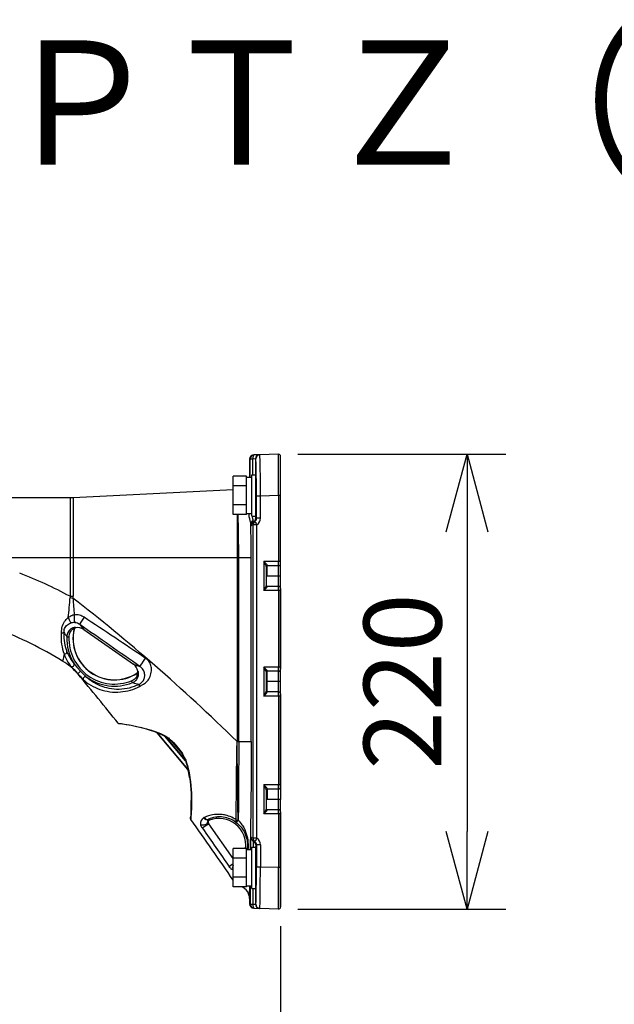
# Model space of a CAD drawing. Units: millimetres. Extents: x 1118 to 1254, y 378 to 497.
# Drawn here: x 1200 to 1219, y 465 to 497 of the extents above; entities that cross this region are included whole.
import ezdxf

# ---------------------------------------------------------------- set-up
doc = ezdxf.new("R2010")
doc.units = ezdxf.units.MM
for name, color, linetype in [('GAIKEI', 7, 'Continuous'), ('MOJI1', 2, 'Continuous'), ('SUNPO', 3, 'Continuous')]:
    doc.layers.add(name, color=color, linetype=linetype)
doc.styles.get("Standard").update_dxf_attribs({"font": 'monotxt.shx', "bigfont": 'bigfont.shx'})
doc.dimstyles.get("Standard").update_dxf_attribs({"dimscale": 0, "dimtxt": 2.5, "dimasz": 2.5, "dimexe": 1.25, "dimexo": 0.625, "dimtad": 1, "dimdec": 8, "dimtxsty": 'Standard', "dimblk": 'OPEN30', "dimcen": 2.5, "dimadec": 8, "dimazin": 2, "dimtfac": 1, "dimtdec": 8, "dimtmove": 0, "dimatfit": 3, "dimldrblk": 'OPEN30', "dimfxl": 1, "dimfrac": 2, "dimarcsym": 0})

# ---------------------------------------------------------------- blocks, each defined once
blk = doc.blocks.new('_Open30')
at = {"color": 0, "linetype": 'ByBlock', "lineweight": -2}
for p, q in [((-1, 0.268), (0, 0)), ((0, 0), (-1, -0.268)), ((0, 0), (-1, 0))]:
    blk.add_line(p, q, dxfattribs=at)
blk = doc.blocks.new('*D4')
at = {"layer": 'Defpoints', "color": 0}
for p in [(1208.128, 482.682), (1208.128, 468.033), (1214.197, 468.033)]:
    blk.add_point(p, dxfattribs=at)
at = {"layer": 'SUNPO', "color": 0, "lineweight": -2}
for p, q in [((1208.753, 482.682), (1215.447, 482.682)), ((1214.197, 480.182), (1214.197, 470.533)), ((1208.753, 468.033), (1215.447, 468.033))]:
    blk.add_line(p, q, dxfattribs=at)
at = {"layer": 'SUNPO', "color": 0, "lineweight": -2, "xscale": 2.5, "yscale": 2.5, "zscale": 2.5}
for p, rotation in [((1214.197, 482.682), 90), ((1214.197, 468.033), 270)]:
    blk.add_blockref('_Open30', p, dxfattribs=dict(at, rotation=rotation))
at = {"layer": 'SUNPO', "color": 0, "insert": (1212.447, 475.357), "char_height": 2.5, "attachment_point": 5, "rotation": 90}
blk.add_mtext('220', dxfattribs=at)
blk = doc.blocks.new('*D5')
at = {"layer": 'Defpoints', "color": 0}
for p in [(1208.197, 468.1), (1186.645, 465.061), (1208.197, 450.349)]:
    blk.add_point(p, dxfattribs=at)
at = {"layer": 'SUNPO', "color": 0, "lineweight": -2}
for p, q in [((1208.197, 467.475), (1208.197, 449.099)), ((1186.645, 464.436), (1186.645, 449.099)), ((1189.145, 450.349), (1205.697, 450.349))]:
    blk.add_line(p, q, dxfattribs=at)
at = {"layer": 'SUNPO', "color": 0, "lineweight": -2, "xscale": 2.5, "yscale": 2.5, "zscale": 2.5, "rotation": 180}
blk.add_blockref('_Open30', (1186.645, 450.349), dxfattribs=at)
at = {"layer": 'SUNPO', "color": 0, "lineweight": -2, "xscale": 2.5, "yscale": 2.5, "zscale": 2.5}
blk.add_blockref('_Open30', (1208.197, 450.349), dxfattribs=at)
at = {"layer": 'SUNPO', "color": 0, "insert": (1197.421, 452.099), "char_height": 2.5, "attachment_point": 5}
blk.add_mtext('324', dxfattribs=at)

msp = doc.modelspace()

# ---------------------------------------------------------------- linework, layer by layer
at = {"layer": 'GAIKEI', "color": 7}
for p, q in [((1208.18651813, 482.65041605), (1208.18651813, 479.11902183)), ((1208.19651085, 471.16121629), (1208.19651085, 468.09963958))]:
    msp.add_line(p, q, dxfattribs=at)
at = {"layer": 'GAIKEI', "color": 1, "ltscale": 0.3}
for p, q in [((1201.41923524, 481.28554879), (1201.41923524, 478.10327859)), ((1201.5190204, 481.28804084), (1201.5190204, 478.10327859)), ((1206.79442894, 480.73685846), (1206.79442894, 473.42910567)), ((1206.80108396, 480.73685846), (1206.80108396, 473.42910567)), ((1208.18651813, 479.22071782), (1207.66132584, 479.22071782)), ((1208.19651085, 478.75446567), (1207.76356242, 478.75446567)), ((1208.18651813, 478.28821351), (1207.66132584, 478.28821351)), ((1208.18651813, 478.38990524), (1208.18651813, 475.72204185)), ((1208.18651813, 475.82373783), (1207.66132584, 475.82373783)), ((1208.19651085, 475.35748568), (1207.73025869, 475.35748568)), ((1208.18651813, 474.99292525), (1208.18651813, 471.92541716)), ((1208.18651813, 474.89123353), (1207.66132584, 474.89123353)), ((1208.18651813, 472.02711315), (1207.66132584, 472.02711315)), ((1208.19651085, 471.56086099), (1207.76356242, 471.56086099)), ((1208.18651813, 471.19630056), (1208.18651813, 468.06455118)), ((1208.18651813, 471.09460884), (1207.66132584, 471.09460884))]:
    msp.add_line(p, q, dxfattribs=at)
at = {"layer": 'GAIKEI', "color": 7}
for points in [[(1207.32596486, 482.65390439, 0.4040262106), (1207.19739909, 482.52077066)], [(1208.18651973, 482.65041929, 0.2689393281), (1208.12757883, 482.68189852)], [(1201.41923514, 481.28554877, 0.0124902692), (1201.51902183, 481.28804187)], [(1201.18004943, 476.01931564, 0.042120068), (1199.09135728, 477.05203156)], [(1201.67561278, 475.59574565, 0.0821118584), (1201.18004966, 476.01931456)], [(1202.96872094, 474.01258597, 0.0072709691), (1201.6756358, 475.59577003)], [(1202.96874926, 474.01260732, 0.2066179385), (1202.99200756, 474.00012169)], [(1205.2964781, 470.94023859, 0.1822027578), (1205.30257655, 470.91755212)], [(1206.67296648, 468.95748259, 0.0063224696), (1205.30260531, 470.91757017)], [(1207.19739752, 468.37416931, 0.3110516816), (1206.94030339, 468.74750417)], [(1207.19739909, 468.19419658, 0.4040262106), (1207.32596486, 468.06106284)], [(1208.12757883, 468.03307271, 0.4244747153), (1208.19651085, 468.09963956)]]:
    msp.add_lwpolyline(points, format="xyb", dxfattribs=at)
at = {"layer": 'GAIKEI', "color": 1, "ltscale": 0.3}
for points in [[(1207.3473058, 482.65465269, 0.4040341133), (1207.21878604, 482.52151585)], [(1206.84812636, 479.35393303, 0.0072084001), (1206.82818109, 480.7368632)], [(1207.09927914, 480.76632414, 0.0047392938), (1207.13260134, 480.76600868)], [(1207.09927963, 480.77394667, 0.0239042875), (1207.26579849, 480.76601289)], [(1207.13260203, 480.76600915, 0.0094769721), (1207.19915827, 480.76727066)], [(1207.24747044, 479.3539299, 0.0039955773), (1207.23886497, 480.43066289)], [(1207.25083788, 480.38068906, 0.0203842409), (1207.2757933, 480.38877491)], [(1207.32486079, 480.50008353, 0.2852293206), (1207.25084052, 480.38068931)], [(1207.36387352, 480.50937701, 0.2419739255), (1207.30844548, 480.40108379)], [(1207.3248625, 480.50008315, 0.0183347744), (1207.34222157, 480.50412485)], [(1207.36387215, 480.50937735, 0.0158234064), (1207.34222157, 480.50411861)], [(1207.36387394, 480.50937795, 0.2422302471), (1207.41959046, 480.61763624)], [(1207.41959106, 480.61764319, 0.0938323992), (1207.40878694, 480.61946223)], [(1207.43678113, 480.40108854, 0.2420133058), (1207.54813432, 480.61763595)], [(1207.76359601, 479.08749903, 0.0253084432), (1207.76396251, 479.09744296)], [(1208.12990339, 479.08750292, 0.4142134877), (1208.19651085, 479.15411035)], [(1201.41923394, 478.10327853, 0.0282743774), (1199.79884225, 478.84942012)], [(1207.76356242, 479.08750292, 0.4142135726), (1207.73025869, 479.05419919)], [(1207.73025869, 478.45473213, 0.4142135215), (1207.76356242, 478.42142841)], [(1207.76396157, 478.41148833, 0.0253086833), (1207.76359507, 478.42143226)], [(1208.19651085, 478.35482096, 0.4142134667), (1208.12990342, 478.42142841)], [(1201.36327779, 477.41641504, 0.0052112163), (1201.42466327, 478.0693332)], [(1201.5110655, 478.04430132, 0.0004894122), (1201.55192114, 477.49852344)], [(1201.51112045, 478.04428433, 0.0704731525), (1201.51899203, 478.10327901)], [(1201.57970126, 477.25243924, 0.0856987181), (1201.4607497, 477.24628507)], [(1201.73086998, 477.19452845, 0.122342706), (1201.57969685, 477.25242514)], [(1203.66683368, 475.84367372, 0.0001027475), (1201.73062251, 477.19458576)], [(1201.73086389, 477.19451363, 0.0069534733), (1201.86079793, 477.03463738)], [(1203.83914078, 476.11392346, 0.0017870402), (1201.87209248, 477.42660354)], [(1201.14155715, 476.98592164, 0.0220437007), (1201.1335236, 476.92573618)], [(1201.2190522, 476.95273865, 0.003685611), (1201.31466762, 476.80213314)], [(1201.22501488, 477.00234541, 0.034688128), (1201.219057, 476.95273332)], [(1201.54591023, 477.04722589, 0.6734846268), (1203.57869196, 475.62385585)], [(1201.5509569, 477.03852859, 0.6694829011), (1203.56879377, 475.62562395)], [(1201.59797325, 477.09733206, 0.2928256815), (1201.54590121, 477.04722919)], [(1201.60259158, 477.08913013, 0.2969132331), (1201.55096638, 477.03852695)], [(1201.86078435, 477.03461793, 0.2048896319), (1201.60258622, 477.08915712)], [(1201.31467466, 476.80213327, 0.1495529629), (1201.54730271, 475.93322753)], [(1201.38073296, 476.79979946, 0.543219482), (1203.40267918, 475.38401455)], [(1201.32015054, 476.3162348, 0.076855825), (1201.54733471, 475.93325239)], [(1203.90505826, 476.06242555, 0.0363694773), (1203.83915553, 476.11397414)], [(1203.59870969, 475.69145737, 0.2048890136), (1203.45915119, 475.91543094)], [(1203.45916626, 475.91544654, 0.0073560322), (1203.66692403, 475.84370623)], [(1203.56878799, 475.62563192, 0.296910446), (1203.59868224, 475.69145109)], [(1203.57869545, 475.62385157, 0.2928257146), (1203.6079671, 475.68991947)], [(1203.70040393, 475.81745436, 0.0303822916), (1203.66692043, 475.84369724)], [(1207.76356242, 475.69052293, 0.4142135215), (1207.73025869, 475.65721921)], [(1207.76359601, 475.69051905, 0.0253084432), (1207.76396251, 475.70046297)], [(1208.12990339, 475.69052293, 0.4142134877), (1208.19651085, 475.75713036)], [(1201.93924227, 475.51013629, 0.2604826979), (1203.4274654, 475.32273822)], [(1203.4274653, 475.32272844, 0.0044012077), (1203.64746294, 475.27472901)], [(1207.73025869, 475.05775215, 0.4142135215), (1207.76356242, 475.02444843)], [(1207.76396157, 475.01450835, 0.0253086833), (1207.76359507, 475.02445227)], [(1208.19651085, 474.95784098, 0.4142134667), (1208.12990342, 475.02444843)], [(1205.26298623, 472.26681955, 0.018332784), (1205.21392031, 472.52482144)], [(1207.76356242, 471.89389824, 0.4142135726), (1207.73025869, 471.86059452)], [(1207.76359601, 471.89389436, 0.0253084432), (1207.76396251, 471.90383828)], [(1208.12990339, 471.89389824, 0.4142134877), (1208.19651085, 471.96050567)], [(1205.31475425, 471.19222718, 0.0143728902), (1205.32041616, 471.52827621)], [(1207.73025869, 471.26112746, 0.4142135215), (1207.76356242, 471.22782374)], [(1207.76396157, 471.21788366, 0.0253086833), (1207.76359507, 471.22782758)], [(1208.19651085, 471.16121629, 0.4142134667), (1208.12990342, 471.22782374)], [(1205.29647369, 470.94024079, 0.0052627486), (1205.3042404, 471.02557753)], [(1205.71677259, 470.96826983, 0.2655320269), (1205.61975425, 470.76412982)], [(1205.74391747, 470.98441493, 0.0459600221), (1205.71680386, 470.96822464)], [(1205.90533952, 470.89717657, 0.4903438696), (1205.87416929, 470.79656025)], [(1205.8854981, 470.92437808, 0.0472925134), (1205.87424342, 470.91875864)], [(1207.06803393, 469.978108, 0.564025633), (1205.90534187, 470.89717042)], [(1206.77105546, 470.9009206, 0.0380546982), (1206.82671883, 470.89740776)], [(1205.61987463, 470.76414093, 0.1324649199), (1205.65449221, 470.66594812)], [(1205.6774724, 470.63335391, 0.0002830051), (1206.54221206, 469.39925156)], [(1205.84961164, 470.8467183, 0.1151615314), (1205.86254549, 470.81308788)], [(1207.27579329, 470.32619227, 0.0203842409), (1207.25083787, 470.33427812)], [(1207.25084052, 470.33427792, 0.2852293206), (1207.32486079, 470.2148837)], [(1207.30844546, 470.31388334, 0.2419738008), (1207.36387343, 470.20559012)], [(1207.54813439, 470.09733574, 0.2420129132), (1207.43678122, 470.31388284)], [(1207.34222157, 470.21084637, 0.0183347744), (1207.3248625, 470.21488806)], [(1207.34222299, 470.21085081, 0.0158406066), (1207.36387354, 470.20559185)], [(1207.41959051, 470.09733528, 0.2422299376), (1207.36387397, 470.20559345)], [(1207.40878653, 470.09550719, 0.0938394948), (1207.41959066, 470.09732621)], [(1206.56452534, 469.36720637, 0.131412531), (1206.64410356, 469.30163334)], [(1206.64408217, 469.3015812, 0.0353787811), (1206.67299462, 469.29056501)], [(1207.09927914, 468.77698301, 0.0047392938), (1207.13260134, 468.77666756)], [(1207.09927963, 468.78460554, 0.0239042875), (1207.26579849, 468.77667177)], [(1207.13260203, 468.77666803, 0.0094769721), (1207.19915827, 468.77792954)], [(1207.19740355, 468.37416909, 0.000358639), (1207.2039399, 468.7777559)]]:
    msp.add_lwpolyline(points, format="xyb", dxfattribs=at)
at = {"layer": 'GAIKEI', "color": 7}
for points in [[(1207.32596319, 482.65390415), (1207.34730648, 482.65464816)], [(1207.51472764, 482.66049829), (1207.34730648, 482.65464816)], [(1207.51472764, 482.66049829), (1207.52720841, 482.66092924)], [(1208.127578, 482.68189846), (1207.52720841, 482.66092924)], [(1207.19739909, 482.52077064), (1207.19739909, 481.9516233)], [(1208.19651085, 482.4844829), (1208.18651813, 482.4844829)], [(1208.19651085, 479.15411037), (1208.19651085, 482.4844829)], [(1201.5190204, 481.28804084), (1206.67299556, 481.54573814)], [(1208.19651085, 481.37191401), (1208.18651813, 481.37191401)], [(1192.21072068, 481.28554879), (1201.41923524, 481.28554879)], [(1208.19651085, 478.35488597), (1208.19651085, 479.15378106)], [(1208.19651085, 478.35482096), (1208.19651085, 475.75713038)], [(1208.19651085, 474.95790598), (1208.19651085, 475.75680108)], [(1208.19651085, 474.95784098), (1208.19651085, 471.96050569)], [(1204.53344262, 473.55816573), (1204.47651896, 473.59090436), (1204.39149921, 473.63503419), (1204.30718297, 473.6740904), (1204.22378139, 473.70891464), (1204.11427181, 473.74989794), (1204.00695748, 473.78577098), (1203.87624289, 473.8248232), (1203.7250914, 473.86487132), (1203.55804018, 473.90401306), (1203.38238661, 473.94032105), (1203.22351092, 473.96906749), (1203.10293945, 473.98761793), (1203.01861495, 473.9977733), (1202.99450318, 473.99992792), (1202.992007, 474.00012308)], [(1204.53344262, 473.55816573), (1204.56592508, 473.5366354), (1204.60921752, 473.50291698), (1204.65184323, 473.4653974), (1204.7039493, 473.41486459), (1204.7648449, 473.35059067), (1204.84369733, 473.26081448), (1204.86304053, 473.23780441)], [(1204.86304053, 473.23780441), (1204.93923413, 473.14309687), (1204.99757666, 473.06451273), (1205.03891764, 473.00326345)], [(1205.10489498, 472.88041134), (1205.08832039, 472.91715441), (1205.06330196, 472.96338198), (1205.03891764, 473.00326345)], [(1205.10489498, 472.88041134), (1205.13102336, 472.81137685), (1205.15454165, 472.74204555), (1205.17565727, 472.67272651), (1205.19458978, 472.60362687), (1205.21155469, 472.53490144), (1205.22673493, 472.46666371), (1205.24030527, 472.3989912), (1205.26320158, 472.26556888), (1205.28125593, 472.13497219), (1205.29523283, 472.00741626), (1205.30571738, 471.88309238), (1205.31316116, 471.76237451), (1205.31941787, 471.58923337), (1205.32073496, 471.42736141), (1205.31808838, 471.27929571), (1205.31253918, 471.14872739), (1205.30317244, 471.0125366), (1205.29772888, 470.95266543), (1205.2964768, 470.94024167)], [(1208.19651085, 471.1612813), (1208.19651085, 471.56086099)], [(1207.19739909, 468.37416765), (1207.19739909, 468.19419659)], [(1207.34730648, 468.06031907), (1207.32596319, 468.06106308)], [(1207.34730648, 468.06031907), (1207.51472764, 468.05447307)], [(1207.51472764, 468.05447307), (1207.52720841, 468.05403799)], [(1208.127578, 468.03307276), (1207.52720841, 468.05403799)]]:
    msp.add_lwpolyline(points, dxfattribs=at)
at = {"layer": 'GAIKEI', "color": 1, "ltscale": 0.3}
for points in [[(1207.54813301, 481.33032498), (1207.54495383, 481.8587127), (1207.53926236, 482.32152551), (1207.53524979, 482.51102171), (1207.53305854, 482.58087334), (1207.52966396, 482.64642786), (1207.52801742, 482.65932746), (1207.52765561, 482.66044141), (1207.5274767, 482.66075846), (1207.52729793, 482.66091299), (1207.52720841, 482.66092924)], [(1208.127578, 481.35055846), (1208.12662271, 482.34144594), (1208.12692351, 482.60118409), (1208.12746423, 482.68023168), (1208.12754136, 482.68171143), (1208.127578, 482.68189846)], [(1207.19739909, 482.52077064), (1207.21878314, 482.52151452)], [(1207.21878314, 481.93830101), (1207.21878314, 482.52151452)], [(1207.30247341, 482.52151452), (1207.21878314, 482.52151452)], [(1207.38618392, 482.52736065), (1207.30247341, 482.52151452)], [(1207.30247341, 482.018247), (1207.30247341, 482.52151452)], [(1207.38618392, 482.52736065), (1207.39866056, 482.5277956)], [(1207.38618392, 482.52736065), (1207.38618392, 482.018247)], [(1207.41958929, 481.33032498), (1207.41816642, 481.7646029), (1207.41540594, 482.04915206), (1207.41140563, 482.28051784), (1207.40819395, 482.39671906), (1207.40466522, 482.47767735), (1207.40219755, 482.51072091), (1207.39992903, 482.52564098), (1207.39942082, 482.52703134), (1207.39908338, 482.52756793), (1207.39891274, 482.52771833), (1207.39866056, 482.5277956)], [(1206.67299556, 480.73685846), (1206.67299556, 481.96744577)], [(1207.09928072, 481.96744577), (1206.67299556, 481.96744577)], [(1207.09928072, 480.73685846), (1207.09928072, 481.96744577)], [(1207.19739909, 481.9516233), (1207.19717955, 481.93830501)], [(1207.1979113, 481.93829688), (1207.19739909, 481.9516233)], [(1207.26579934, 480.68609799), (1207.26579934, 482.018247)], [(1207.26579934, 482.018247), (1207.39901424, 482.018247)], [(1207.39901424, 480.68609799), (1207.39901424, 482.018247)], [(1207.09928072, 481.659801), (1206.67299556, 481.659801)], [(1207.09928072, 481.93830101), (1207.26579934, 481.93830101)], [(1207.41958929, 480.61763672), (1207.41958929, 481.33032498)], [(1207.54813301, 481.33032498), (1207.41958929, 481.33032498)], [(1208.127578, 481.35055846), (1207.54813301, 481.33032498)], [(1207.54813301, 480.61763672), (1207.54813301, 481.33032498)], [(1208.127578, 481.35055846), (1208.127578, 479.22071782)], [(1208.18651813, 481.35055846), (1208.127578, 481.35055846)], [(1207.09928072, 481.04450735), (1206.67299556, 481.04450735)], [(1207.09928072, 480.73685846), (1206.67299556, 480.73685846)], [(1207.09928072, 480.76600735), (1207.13260482, 480.76600735)], [(1207.23886622, 480.43066095), (1207.23419091, 480.46529003), (1207.22897914, 480.48988563), (1207.21559584, 480.54331306), (1207.20331423, 480.59326865), (1207.18987404, 480.66051034), (1207.18141809, 480.72488177), (1207.17833244, 480.76660495)], [(1207.26579934, 480.68609799), (1207.39901424, 480.68609799)], [(1207.316808, 480.54500835), (1207.31487278, 480.56117238), (1207.30781532, 480.5977163), (1207.29230578, 480.66886065), (1207.28902496, 480.68609799)], [(1207.39897361, 480.61947428), (1207.39890861, 480.61948241), (1207.39877446, 480.61956367), (1207.39864431, 480.6197182), (1207.39837601, 480.62026705), (1207.39719306, 480.62661713), (1207.39602224, 480.63925643), (1207.39364395, 480.68609799)], [(1207.3084413, 480.40108111), (1207.27579219, 480.38877525)], [(1207.3084413, 470.31388199), (1207.3084413, 480.40108111)], [(1207.43678586, 480.40108111), (1207.3084413, 480.40108111)], [(1207.3248615, 480.50008163), (1207.32433304, 480.50015077), (1207.32391021, 480.50046795), (1207.32327997, 480.50137861), (1207.32203601, 480.50476094), (1207.32022283, 480.51369672), (1207.316808, 480.54500835)], [(1207.40878756, 480.61947428), (1207.39897361, 480.61947428)], [(1207.54813301, 480.61763672), (1207.41958929, 480.61763672)], [(1207.43678586, 470.31388199), (1207.43678586, 480.40108111)], [(1197.13967403, 479.35393272), (1207.24746857, 479.35393272)], [(1206.84812467, 473.42586961), (1206.84812467, 479.35393272)], [(1207.24746857, 473.42586961), (1207.24746857, 479.35393272)], [(1207.66132584, 479.22071782), (1207.66132584, 478.28821351)], [(1207.76400149, 479.09744275), (1207.76213555, 479.10527685), (1207.75909053, 479.11125287), (1207.75036615, 479.12405083), (1207.73289315, 479.14512582), (1207.69272286, 479.18824749), (1207.66132584, 479.22071782)], [(1207.73025869, 479.06662295), (1207.72989688, 479.07132264), (1207.7273642, 479.08218538), (1207.72314422, 479.09430834), (1207.71207832, 479.120026), (1207.69592242, 479.15331348), (1207.66132584, 479.22071782)], [(1208.1299034, 479.08750292), (1208.12984238, 479.08754355), (1208.12979363, 479.08764519), (1208.12957822, 479.08879564), (1208.12897649, 479.09857707), (1208.12775277, 479.17028253), (1208.127578, 479.22071782)], [(1207.73025869, 479.06662295), (1207.73025869, 478.44230412)], [(1207.73025869, 478.89963274), (1207.73134013, 478.88075313), (1207.73411273, 478.86173523), (1207.73807241, 478.84258719), (1207.74427623, 478.81817849), (1207.75884661, 478.76940998), (1207.76356242, 478.75446567)], [(1207.76356242, 478.75446567), (1207.76356242, 479.08750292)], [(1208.1299034, 479.08750292), (1207.76356242, 479.08750292)], [(1208.1299034, 478.42142841), (1208.1299034, 479.08750292)], [(1207.66132584, 478.28821351), (1207.69573125, 478.35523553), (1207.71182628, 478.38836048), (1207.72303445, 478.41433832), (1207.72731531, 478.42659142), (1207.72988875, 478.4375598), (1207.73025869, 478.44230412)], [(1207.66132584, 478.28821351), (1207.71277344, 478.34176284), (1207.73688933, 478.36838304), (1207.75257778, 478.38785639), (1207.75878973, 478.39716199), (1207.76292006, 478.40568308), (1207.76400149, 478.41148445)], [(1208.1299034, 478.42142841), (1207.76356242, 478.42142841)], [(1208.127578, 478.28821351), (1208.12814722, 478.37544463), (1208.1288871, 478.40799635), (1208.1294522, 478.41890785), (1208.12976112, 478.42117637), (1208.12982214, 478.42134702), (1208.1299034, 478.42142841)], [(1208.127578, 478.28821351), (1208.127578, 475.82373783)], [(1201.41923524, 478.10327859), (1201.4237804, 478.08604951), (1201.4246463, 478.0693325)], [(1201.41923524, 478.10327859), (1201.5190204, 478.10327859)], [(1201.4246463, 478.0693325), (1201.51109704, 478.0442897)], [(1201.14151588, 476.98592888), (1201.14974829, 477.03198167), (1201.15932644, 477.08010382), (1201.1710307, 477.1293154), (1201.17821019, 477.15438672), (1201.19475228, 477.2013054), (1201.20483439, 477.22468955), (1201.2162501, 477.24785828), (1201.22903567, 477.27068546), (1201.24321986, 477.29304518), (1201.26805138, 477.32664158), (1201.29612696, 477.35839641), (1201.32721905, 477.38789898), (1201.36331576, 477.41641363)], [(1201.22502324, 477.00234495), (1201.23314175, 477.03517297), (1201.24540299, 477.06861497), (1201.26213624, 477.10171128), (1201.28367469, 477.13380355), (1201.30909556, 477.16293618), (1201.33750857, 477.18822703), (1201.3674706, 477.20892809), (1201.39857907, 477.22540505), (1201.43011837, 477.23780455), (1201.46075113, 477.24627689)], [(1201.55191356, 477.49849), (1201.51337355, 477.49109497), (1201.47341894, 477.4785817), (1201.45196987, 477.46977606), (1201.42972805, 477.45903521), (1201.40794568, 477.44686749), (1201.38518352, 477.43230124), (1201.36331576, 477.41640964)], [(1201.87204721, 477.42656088), (1201.8362148, 477.44828223), (1201.80015886, 477.46636109), (1201.76413542, 477.48078108), (1201.71968427, 477.49376193), (1201.67639595, 477.50152277), (1201.63462815, 477.5046328), (1201.59235613, 477.50351886), (1201.55191356, 477.49849)], [(1201.13355176, 476.92573253), (1201.13092956, 476.88684297), (1201.12841712, 476.8018071), (1201.13024257, 476.71885671), (1201.1361292, 476.6380692), (1201.14582924, 476.55948906), (1201.16041188, 476.47675422), (1201.17888905, 476.39697488), (1201.20090721, 476.32044785), (1201.22606391, 476.24753094)], [(1201.21905108, 476.95273492), (1201.21722977, 476.91635367), (1201.21634362, 476.83666371), (1201.2195918, 476.75894561), (1201.22670214, 476.68325197), (1201.23742261, 476.60963169), (1201.25294428, 476.53182406), (1201.27215733, 476.45680129), (1201.29470409, 476.38482754), (1201.32016972, 476.31624425)], [(1201.59797447, 477.09733703), (1201.59757603, 477.09786949), (1201.59623855, 477.09882491), (1201.58798176, 477.10072349), (1201.5775866, 477.10097553), (1201.56382923, 477.0998901), (1201.54703909, 477.09708486), (1201.52773252, 477.09218615), (1201.51050344, 477.08637665), (1201.49242458, 477.07881497), (1201.46862573, 477.06643184), (1201.44513995, 477.05120285), (1201.41588129, 477.02720885), (1201.38951726, 476.99937719), (1201.36674284, 476.96846387), (1201.34794049, 476.93519678), (1201.3332766, 476.90018964), (1201.32377571, 476.86811775), (1201.3175679, 476.83533037), (1201.31467327, 476.80213228)], [(1201.54590903, 477.04722692), (1201.54442914, 477.04899135), (1201.54212412, 477.04991826), (1201.53320059, 477.05007265), (1201.51899202, 477.04656431), (1201.50845046, 477.04220205), (1201.49654291, 477.03575032), (1201.47927307, 477.02360285), (1201.46143, 477.00735343), (1201.44418466, 476.98744114), (1201.42665052, 476.96167871), (1201.41179559, 476.93350149), (1201.39981891, 476.90369812), (1201.3900376, 476.86981704), (1201.38367939, 476.83504169), (1201.38073187, 476.79979875)], [(1201.55095814, 477.03853105), (1201.54590903, 477.04722692)], [(1201.60259277, 477.08912487), (1201.59797447, 477.09733703)], [(1201.86080241, 477.03464037), (1203.45916982, 475.9154531)], [(1201.31467327, 476.80213228), (1201.38073187, 476.79979875)], [(1201.22606391, 476.24753094), (1201.21041622, 476.14796945), (1201.19637844, 476.07562164), (1201.18916232, 476.04665166), (1201.18004775, 476.01931583)], [(1201.22606391, 476.24753094), (1201.25398509, 476.17632144), (1201.28458935, 476.10871395), (1201.31752314, 476.04481409), (1201.35235137, 475.98478852), (1201.38830168, 475.92921047), (1201.42467481, 475.87830359), (1201.44816872, 475.84780497)], [(1201.54730339, 475.93322703), (1201.58816466, 475.88261696), (1201.6369048, 475.82592496), (1201.76104563, 475.68678679)], [(1203.65915469, 475.19892704), (1203.68934838, 475.21544076), (1203.76225729, 475.25827375), (1203.78404366, 475.27169768), (1203.81712785, 475.29382961), (1203.84963068, 475.31875465), (1203.87796243, 475.34409012), (1203.90489981, 475.37227959), (1203.93017841, 475.40344495), (1203.95454648, 475.43921635), (1203.97651175, 475.47817105), (1203.99578981, 475.52020715), (1204.01207174, 475.56519489), (1204.02414194, 475.60921096), (1204.03301672, 475.65549954), (1204.03826112, 475.70393461), (1204.03929367, 475.75430077), (1204.03675286, 475.79413762), (1204.03087422, 475.83467371), (1204.02125144, 475.87537646), (1204.00944554, 475.91072104), (1203.99441583, 475.94503706), (1203.97626783, 475.97763741), (1203.95458711, 476.00890841), (1203.93060123, 476.03719553), (1203.90505434, 476.06242124)], [(1201.44816872, 475.84780497), (1201.49386383, 475.80008127), (1201.54752705, 475.74650343), (1201.59964938, 475.69231974), (1201.67438774, 475.60888977)], [(1201.76104563, 475.68678679), (1201.83197058, 475.61173964), (1201.8833124, 475.56093028), (1201.92553153, 475.52186581), (1201.93924014, 475.51013717)], [(1203.40267697, 475.38401636), (1203.43269189, 475.39775335), (1203.46132443, 475.41414917), (1203.48825769, 475.43309393), (1203.51301594, 475.45438433), (1203.53529028, 475.47794339), (1203.55441394, 475.50335613), (1203.56598805, 475.52271146), (1203.57513112, 475.54206678), (1203.58086336, 475.55803166), (1203.58464413, 475.57278094), (1203.58683538, 475.58750985), (1203.58724595, 475.5997467), (1203.58557104, 475.61348769), (1203.58241638, 475.62135829), (1203.58080235, 475.62311047), (1203.57869236, 475.62385847)], [(1203.42746787, 475.3227387), (1203.46475965, 475.34066703), (1203.49961639, 475.36314065), (1203.5159552, 475.37600348), (1203.53147687, 475.38990313), (1203.55340564, 475.41299859), (1203.57301301, 475.43826506), (1203.59001043, 475.46544637), (1203.60408485, 475.49419681), (1203.61500461, 475.52409369), (1203.62252552, 475.55431589), (1203.62706255, 475.58972135), (1203.6271642, 475.62196002), (1203.62400128, 475.64913306), (1203.61787059, 475.67347263), (1203.61459803, 475.68162777), (1203.61150425, 475.6870307), (1203.60907721, 475.68948213), (1203.60797139, 475.68991721)], [(1203.57869236, 475.62385847), (1203.56879316, 475.6256229)], [(1203.60797139, 475.68991721), (1203.59867792, 475.69144984)], [(1203.64745855, 475.27472233), (1203.67229407, 475.28799986), (1203.69675966, 475.30398911), (1203.7207049, 475.32320216), (1203.7431295, 475.34534234), (1203.76338749, 475.36999896), (1203.78089299, 475.39648501), (1203.79542687, 475.42429642), (1203.80692785, 475.45305085), (1203.81287962, 475.4724632), (1203.81752629, 475.4921397), (1203.82090063, 475.51221465), (1203.8229496, 475.53247251), (1203.8230715, 475.57320363), (1203.81966879, 475.60402756), (1203.81318442, 475.63502214), (1203.80339099, 475.66645167), (1203.79003607, 475.69821463), (1203.77247768, 475.73071334), (1203.75086196, 475.76264308), (1203.72614034, 475.7922473), (1203.70040229, 475.81745276)], [(1207.66132584, 475.82373783), (1207.66132584, 474.89123353)], [(1207.73025869, 475.66964296), (1207.72989688, 475.67434265), (1207.7273642, 475.68520539), (1207.72314422, 475.69732835), (1207.71207832, 475.72304602), (1207.69592242, 475.75633349), (1207.66132584, 475.82373783)], [(1207.76400149, 475.70046276), (1207.76213555, 475.70829687), (1207.75909053, 475.71426889), (1207.75036615, 475.72707084), (1207.73289315, 475.74814584), (1207.69272286, 475.7912675), (1207.66132584, 475.82373783)], [(1207.76400149, 475.70046276), (1207.75612276, 475.69968625), (1207.7486221, 475.69719021), (1207.74200771, 475.69313288), (1207.73655603, 475.68767706), (1207.73271424, 475.68124158), (1207.73025869, 475.66964296)], [(1207.73025869, 475.66964296), (1207.73025869, 475.04532413)], [(1207.76356242, 475.02444843), (1207.76356242, 475.69052293)], [(1208.1299034, 475.69052293), (1207.76356242, 475.69052293)], [(1208.1299034, 475.69052293), (1208.12984238, 475.69056356), (1208.12979363, 475.69066521), (1208.12957822, 475.69181565), (1208.12897649, 475.70160108), (1208.12775277, 475.77330254), (1208.127578, 475.82373783)], [(1208.1299034, 475.02444843), (1208.1299034, 475.69052293)], [(1201.67438774, 475.60888977), (1201.67561132, 475.59574626)], [(1201.67438774, 475.60888977), (1201.74434501, 475.52789085), (1201.7943331, 475.47144677), (1201.83571072, 475.42721129), (1201.84932981, 475.41412879)], [(1201.84932981, 475.41412879), (1201.89251648, 475.37702804), (1201.95199734, 475.33020687), (1202.018434, 475.28315803), (1202.08996468, 475.23803614), (1202.16553629, 475.19598366), (1202.23535542, 475.16181004), (1202.30749182, 475.13086009), (1202.38162845, 475.10336587), (1202.4574561, 475.07949789), (1202.53470676, 475.05938643), (1202.6131365, 475.04312076), (1202.70112787, 475.02966019), (1202.79001365, 475.02105784), (1202.87948491, 475.0173502), (1202.96053272, 475.01822023), (1203.04160478, 475.02309456), (1203.12246955, 475.03196121), (1203.20289125, 475.04478355), (1203.28261771, 475.06151667), (1203.36138888, 475.08207533), (1203.43948518, 475.10654904), (1203.51608122, 475.1346775), (1203.58851442, 475.16522487), (1203.65915469, 475.19892704)], [(1201.93924014, 475.51013717), (1201.98127224, 475.47340223), (1202.03946025, 475.42679246), (1202.10513266, 475.37948759), (1202.1758787, 475.33414217), (1202.25062105, 475.29192703), (1202.29088059, 475.27142126), (1202.3319614, 475.25200892), (1202.37316424, 475.23401958), (1202.41503382, 475.21719294), (1202.47222977, 475.19648375), (1202.53038527, 475.1780187), (1202.58937416, 475.16185467), (1202.67063738, 475.14367017), (1202.75295766, 475.12991293), (1202.83605831, 475.12064784), (1202.91965919, 475.1159239), (1203.00349572, 475.11576538), (1203.08708434, 475.12017226), (1203.17035591, 475.12912017), (1203.25300537, 475.14257661), (1203.33472805, 475.16047243), (1203.41519438, 475.18270613), (1203.48949352, 475.20748064), (1203.56213001, 475.23584089), (1203.60515403, 475.25466775), (1203.64745855, 475.27472233)], [(1203.42746787, 475.3227387), (1203.40267697, 475.38401636)], [(1207.66132584, 474.89123353), (1207.69573125, 474.95825554), (1207.71182628, 474.99138049), (1207.72303445, 475.01735833), (1207.72731531, 475.02960744), (1207.72988875, 475.04057982), (1207.73025869, 475.04532413)], [(1207.66132584, 474.89123353), (1207.71277344, 474.94478285), (1207.73688933, 474.97140305), (1207.75257778, 474.99087641), (1207.75878973, 475.000182), (1207.76292006, 475.00870309), (1207.76400149, 475.01450447)], [(1207.76400149, 475.01450447), (1207.75612276, 475.01528098), (1207.7486221, 475.01777702), (1207.74200771, 475.02183435), (1207.73655603, 475.02729003), (1207.73271424, 475.03372565), (1207.73025869, 475.04532413)], [(1208.1299034, 475.02444843), (1207.76356242, 475.02444843)], [(1208.127578, 474.89123353), (1208.12814722, 474.97846464), (1208.1288871, 475.01101637), (1208.1294522, 475.02192787), (1208.12976112, 475.02419638), (1208.12982214, 475.02436703), (1208.1299034, 475.02444843)], [(1208.127578, 474.89123353), (1208.127578, 472.02711315)], [(1202.96874888, 474.01260785), (1202.99952392, 474.0101158), (1203.07033497, 474.00223707), (1203.16846146, 473.98842282), (1203.32787374, 473.96174573), (1203.42574407, 473.94338632), (1203.52911084, 473.92245773), (1203.61720398, 473.90331781), (1203.70788257, 473.88225094), (1203.79409339, 473.86078163), (1203.8820035, 473.83725508), (1203.95876633, 473.81517191), (1204.03657395, 473.79111689), (1204.09907945, 473.77041184), (1204.16213779, 473.74810913), (1204.24695412, 473.71556153), (1204.33238843, 473.67931456), (1204.41815205, 473.63874596), (1204.47710031, 473.60797904), (1204.53593867, 473.57451666)], [(1204.21702473, 473.71283782), (1205.21551038, 472.52288812)], [(1205.21390047, 472.52481108), (1204.21859386, 473.71097175)], [(1205.13392198, 472.80323795), (1204.46998171, 473.59448997)], [(1205.11821727, 472.84617657), (1204.50841194, 473.57291089)], [(1204.53593867, 473.57451666), (1204.56019697, 473.55901124), (1204.58383316, 473.54208296), (1204.6144903, 473.51790206), (1204.64462298, 473.49202573), (1204.69633487, 473.44350926), (1204.74633109, 473.39244799), (1204.81135302, 473.32114498), (1204.87446424, 473.24751657)], [(1204.690562, 473.4282804), (1205.00665872, 473.05157264)], [(1206.77105692, 470.90093329), (1206.7819848, 472.13039453), (1206.79160345, 473.16078141), (1206.79438018, 473.42579634)], [(1206.80110021, 473.42586961), (1206.79438018, 473.42579634)], [(1206.79443294, 473.42910567), (1206.79438418, 473.42579634)], [(1206.79443294, 473.42910567), (1206.80108809, 473.42910567)], [(1206.80108809, 473.42910154), (1206.80110434, 473.42586961)], [(1206.80110021, 473.42586961), (1207.24746857, 473.42586961)], [(1206.82672036, 470.89739643), (1206.82151659, 471.38473584), (1206.80368178, 473.1610172), (1206.80110021, 473.42586961)], [(1206.84812467, 473.42586961), (1206.84729527, 472.90808447), (1206.84494962, 472.39295004), (1206.83666832, 471.38082491), (1206.8312574, 470.89398959)], [(1207.24746857, 473.42586961), (1207.24665543, 472.88065525), (1207.24434628, 472.33981528), (1207.23616675, 471.27975504), (1207.22887337, 470.60015096), (1207.2207426, 469.94895988)], [(1204.87446424, 473.24751657), (1204.86304053, 473.23780441)], [(1204.87446424, 473.24751657), (1204.91171952, 473.20210201), (1204.95744301, 473.14404416), (1205.00179251, 473.08442103), (1205.03604752, 473.03505892), (1205.05267501, 473.00958517)], [(1205.1212298, 472.88100481), (1205.10867176, 472.90987328), (1205.09475999, 472.93771306), (1205.07447363, 472.97403744), (1205.05267501, 473.00958517)], [(1205.1212298, 472.88100481), (1205.14231292, 472.82533337), (1205.161717, 472.76932023), (1205.17974298, 472.71247384), (1205.19627295, 472.65555831), (1205.22510878, 472.542524), (1205.2389189, 472.4805471), (1205.25142405, 472.41879773), (1205.26480735, 472.34528322), (1205.27662551, 472.27224428), (1205.29467986, 472.13961073), (1205.30848599, 472.01020924), (1205.3187795, 471.8827712), (1205.32592248, 471.75826443), (1205.33080095, 471.61365419), (1205.33215881, 471.47460141), (1205.33043101, 471.34241906), (1205.32738598, 471.24880921), (1205.32308474, 471.16124066), (1205.31786072, 471.08154259), (1205.31224651, 471.01256498), (1205.30257484, 470.91755264)], [(1207.66132584, 472.02711315), (1207.66132584, 471.09460884)], [(1207.76400149, 471.90383807), (1207.76213555, 471.91167218), (1207.75909053, 471.9176442), (1207.75036615, 471.93044615), (1207.73289315, 471.95152115), (1207.69272286, 471.99464281), (1207.66132584, 472.02711315)], [(1207.73025869, 471.87301827), (1207.72989688, 471.87771796), (1207.7273642, 471.8885807), (1207.72314422, 471.90070366), (1207.71207832, 471.92642133), (1207.69592242, 471.9597088), (1207.66132584, 472.02711315)], [(1207.73025869, 471.87301827), (1207.73025869, 471.24869944)], [(1208.1299034, 471.89389824), (1207.76356242, 471.89389824)], [(1207.76356242, 471.89389824), (1207.76356242, 471.56086099)], [(1208.1299034, 471.89389824), (1208.12984238, 471.89393887), (1208.12979363, 471.89404052), (1208.12957822, 471.89519096), (1208.12897649, 471.9049764), (1208.12775277, 471.97667785), (1208.127578, 472.02711315)], [(1208.1299034, 471.22782374), (1208.1299034, 471.89389824)], [(1208.19651085, 471.96017639), (1208.19651085, 471.56086099)], [(1207.73025869, 471.70602807), (1207.73134013, 471.68714432), (1207.73411273, 471.66813056), (1207.73807241, 471.64898251), (1207.74427623, 471.62457381), (1207.75884661, 471.5758053), (1207.76356242, 471.56086099)], [(1207.66132584, 471.09460884), (1207.69573125, 471.16163085), (1207.71182628, 471.1947558), (1207.72303445, 471.22073364), (1207.72731531, 471.23298275), (1207.72988875, 471.24395513), (1207.73025869, 471.24869944)], [(1207.66132584, 471.09460884), (1207.71277344, 471.14815816), (1207.73688933, 471.17477836), (1207.75257778, 471.19425172), (1207.75878973, 471.20355731), (1207.76292006, 471.2120784), (1207.76400149, 471.21787978)], [(1208.1299034, 471.22782374), (1207.76356242, 471.22782374)], [(1208.127578, 471.09460884), (1208.12814722, 471.18183995), (1208.1288871, 471.21439168), (1208.1294522, 471.22530318), (1208.12976112, 471.22757169), (1208.12982214, 471.22774234), (1208.1299034, 471.22782374)], [(1206.77105692, 470.90093329), (1206.72258934, 470.93247271), (1206.67380045, 470.96040188), (1206.62325139, 470.98570086), (1206.57272258, 471.007593), (1206.52347436, 471.02589552), (1206.47455545, 471.04128704), (1206.42604711, 471.05395072), (1206.38996265, 471.06175631), (1206.35417087, 471.06817554), (1206.31765547, 471.07340369), (1206.28152226, 471.07727798), (1206.21053644, 471.08121741), (1206.14141242, 471.08042864), (1206.07431714, 471.07532664), (1206.00940498, 471.06628109), (1205.94682635, 471.05366217), (1205.87536068, 471.0343921), (1205.80764342, 471.01109748), (1205.7439306, 470.98439189)], [(1205.84958613, 470.84671309), (1205.84867547, 470.85727916), (1205.84893165, 470.86663764), (1205.8504439, 470.87713444), (1205.85299297, 470.88658244), (1205.86077405, 470.90308804), (1205.86695349, 470.91148297), (1205.87424274, 470.9187601)], [(1205.87839359, 470.92308972), (1205.87659252, 470.92131716), (1205.87424274, 470.9187601)], [(1206.74881109, 470.83432583), (1206.70399827, 470.86418209), (1206.65905529, 470.89043648), (1206.61249841, 470.91412143), (1206.56616094, 470.9344403), (1206.51685584, 470.95274269), (1206.46810771, 470.96768301), (1206.40825293, 470.98196072), (1206.34963397, 470.99177466), (1206.29241751, 470.99749864), (1206.23673381, 470.99947035), (1206.20061686, 470.9988565), (1206.16526002, 470.99680352), (1206.13051318, 470.9933723), (1206.09659147, 470.98865237), (1206.03150853, 470.97568789), (1205.977512, 470.96085721), (1205.92642209, 470.94318905), (1205.87839359, 470.92308972)], [(1205.88549581, 470.92437844), (1205.8853169, 470.92448009), (1205.88510962, 470.92451259), (1205.88447938, 470.92449634), (1205.87839359, 470.92308972)], [(1205.88549581, 470.92437844), (1205.90533897, 470.89716877)], [(1206.8312574, 470.89398959), (1206.82672036, 470.89739643)], [(1206.8312574, 470.89398959), (1206.86595149, 470.85727916), (1206.89866574, 470.81897495), (1206.92932688, 470.77928037), (1206.95095485, 470.74871674), (1206.97140374, 470.71755138), (1207.008598, 470.65402559), (1207.04123912, 470.58878), (1207.06941633, 470.5221848), (1207.09302415, 470.45521554), (1207.11241611, 470.38767306), (1207.12766535, 470.3200573), (1207.13879639, 470.25365727), (1207.14620766, 470.18813112), (1207.15015109, 470.12401172), (1207.15102511, 470.07764588), (1207.15032187, 470.03234522), (1207.1483054, 469.99017884), (1207.14509785, 469.94895988)], [(1208.127578, 471.09460884), (1208.127578, 469.36440877)], [(1205.67742878, 470.63327977), (1205.65454473, 470.66598589)], [(1205.82521007, 470.73508953), (1205.74087744, 470.67590548), (1205.69558491, 470.64513456), (1205.67742878, 470.63327977)], [(1205.80759866, 470.77017393), (1205.81152996, 470.75783144), (1205.81551402, 470.75020062), (1205.82521007, 470.73508953)], [(1205.88550393, 470.78036181), (1205.88551206, 470.78029267), (1205.88549168, 470.78022353), (1205.88537378, 470.78004476), (1205.88384114, 470.77855675), (1205.87734878, 470.77331647), (1205.84217485, 470.74728575), (1205.82521007, 470.73508953)], [(1205.88550393, 470.78036181), (1205.86257512, 470.81310856)], [(1206.67299556, 469.65571059), (1205.88550393, 470.78036181)], [(1206.75277077, 470.83139884), (1206.7488071, 470.83432583)], [(1206.75277077, 470.83139884), (1206.80074652, 470.79331816), (1206.84559598, 470.75281057), (1206.88714438, 470.7102175), (1206.92531031, 470.66584775), (1206.95978074, 470.62038843), (1206.99092172, 470.57368515), (1207.0187575, 470.5259412), (1207.0433206, 470.47737597), (1207.05764293, 470.44523894), (1207.07058316, 470.41291501), (1207.0923249, 470.34805574), (1207.10864333, 470.28354603), (1207.11734333, 470.23647281), (1207.12330722, 470.19028174), (1207.12667743, 470.14572495), (1207.12771823, 470.10247327), (1207.1266653, 470.06112417), (1207.12373418, 470.02118567), (1207.11937192, 469.98449549), (1207.11360718, 469.94895988)], [(1207.25083878, 470.33427813), (1207.24971258, 470.33418048), (1207.24896871, 470.33365601), (1207.24750108, 470.33150952), (1207.24534646, 470.32556187), (1207.24126476, 470.30407631), (1207.23819948, 470.2777609), (1207.23279655, 470.20349027), (1207.22780832, 470.08834197), (1207.2240478, 469.94895575)], [(1207.3084413, 470.31388199), (1207.27579219, 470.32619198)], [(1207.43678586, 470.31388199), (1207.3084413, 470.31388199)], [(1206.67299556, 468.74752147), (1206.67299556, 469.97810464)], [(1207.09928072, 469.97810464), (1206.67299556, 469.97810464)], [(1207.09928072, 468.74752147), (1207.09928072, 469.97810464)], [(1207.09928072, 469.94895988), (1207.26579934, 469.94895988)], [(1207.26579934, 468.69675273), (1207.26579934, 470.02890175)], [(1207.26579934, 470.02890175), (1207.39901424, 470.02890175)], [(1207.3248615, 470.21488547), (1207.32458095, 470.21489772), (1207.32402398, 470.21460905), (1207.32346701, 470.21391393), (1207.32236945, 470.21132024), (1207.32075955, 470.2044253), (1207.31769827, 470.18011012), (1207.31488903, 470.1426313), (1207.31000658, 470.02889775)], [(1207.39897361, 470.09549708), (1207.39890448, 470.09548482), (1207.39877033, 470.09540356), (1207.39863618, 470.09523691), (1207.39836389, 470.09465955), (1207.3971483, 470.08799228), (1207.39594897, 470.07472288), (1207.39364395, 470.02890175)], [(1207.40878756, 470.09549708), (1207.39897361, 470.09549708)], [(1207.39901424, 468.69675273), (1207.39901424, 470.02890175)], [(1207.41958929, 470.09733464), (1207.41958929, 469.38464624)], [(1207.54813301, 470.09733464), (1207.41958929, 470.09733464)], [(1207.54813301, 470.09733464), (1207.54813301, 469.38464624)], [(1207.09928072, 469.67045988), (1206.67299556, 469.67045988)], [(1206.67299556, 469.49232638), (1206.59603345, 469.4383136), (1206.5476919, 469.40328607), (1206.54219545, 469.39914748)], [(1206.56457955, 469.36724225), (1206.54219545, 469.39914748)], [(1207.39866056, 468.18717163), (1207.39875821, 468.18717976), (1207.39894924, 468.18727328), (1207.3991404, 468.18746844), (1207.39952246, 468.18815955), (1207.40124626, 468.19624157), (1207.40294955, 468.21241372), (1207.40625474, 468.26855275), (1207.41122672, 468.42658279), (1207.41526779, 468.65546464), (1207.41808502, 468.93835115), (1207.41958929, 469.38464624)], [(1207.54813301, 469.38464624), (1207.41958929, 469.38464624)], [(1207.52720841, 468.05403799), (1207.52731418, 468.05406237), (1207.52738332, 468.05410713), (1207.52752146, 468.05427378), (1207.52773288, 468.05470886), (1207.5281597, 468.0562455), (1207.53009078, 468.07395842), (1207.53202999, 468.10872977), (1207.53577013, 468.22387807), (1207.54022177, 468.45227208), (1207.54382377, 468.73742711), (1207.54813301, 469.38464624)], [(1208.127578, 469.36440877), (1207.54813301, 469.38464624)], [(1208.127578, 468.03307276), (1208.12752924, 468.03337769), (1208.12717955, 468.05752609), (1208.12669984, 468.23879814), (1208.127578, 469.36440877)], [(1208.18651813, 469.36440877), (1208.127578, 469.36440877)], [(1208.19651085, 469.34304909), (1208.18651813, 469.34304909)], [(1207.09928072, 469.05516623), (1206.67299556, 469.05516623)], [(1207.09928072, 468.74752147), (1206.67299556, 468.74752147)], [(1207.09928072, 468.77666622), (1207.13260482, 468.77666622)], [(1207.21878314, 468.77729646), (1207.21878314, 468.19345272)], [(1207.26579934, 468.69675273), (1207.39901424, 468.69675273)], [(1207.30247341, 468.69675686), (1207.30247341, 468.19345272)], [(1207.38618392, 468.69675686), (1207.38618392, 468.18760658)], [(1207.21878314, 468.19345272), (1207.19739909, 468.19419659)], [(1207.21878314, 468.19345272), (1207.30247341, 468.19345272)], [(1207.30247341, 468.19345272), (1207.38618392, 468.18760658)], [(1207.38618392, 468.18760658), (1207.39866056, 468.18717163)], [(1208.19651085, 468.23048846), (1208.18651813, 468.23048846)]]:
    msp.add_lwpolyline(points, dxfattribs=at)
for centre, major_axis, ratio, start_param, end_param in [((1207.35195328, 482.52151452), (-0.00464878, 0.13313359), 0.37125, 0, 1.5578327018), ((1207.51937844, 482.52736065), (-0.00464878, 0.13313359), 0.999848, 0, 1.5358950604), ((1207.53185521, 482.5277956), (-0.00464878, 0.13313359), 0.999848, 0, 1.5358950604), ((1207.39901837, 481.35215624), (0, 0.40017321), 0.017455, 4.7123890033, 6.2837948523), ((1207.39901837, 481.35215624), (0, 0.40017321), 0.017455, 3.1409812067, 4.7123889575), ((1207.37199573, 480.43066095), (0.13248313, 0.01394024), 0.947522, 1.8988575252, 3.0310098896), ((1207.27051115, 481.70726854), (-0.02012778, -1.3266404), 0.034074, 6.0081869609, 6.2932019026), ((1207.26577909, 480.61947428), (0, -0.1332149), 0.999848, 0.4595956079, 1.5707963268), ((1207.44143267, 480.40108111), (0.07751897, -0.10833874), 0.028388, 3.1572047725, 4.6920791614), ((1207.76356242, 479.06662295), (0.03330373, 0), 0.925453, 1.5575669264, 3.1415926536), ((1207.76356242, 478.44230412), (0.03330373, 0), 0.925453, 3.1415926536, 4.7256183796), ((1204.08357403, 186.61727658), (23.93599559, -299.00162672), 0.279846, 2.8318186484, 2.8925346901), ((1201.40283542, 477.48772477), (0.06468045, -0.24128533), 0.233245, 4.9493744796, 6.1700787614), ((1201.61773237, 477.55975953), (-0.03293784, -0.30903109), 0.194393, 4.9326381314, 6.1962256413), ((1201.92176301, 477.46714986), (-0.19051056, -0.27316616), 0.053652, 4.8988205954, 6.2482284068), ((1201.15321201, 476.96099984), (0.06646719, -0.00430119), 0.566993, 4.4489862715, 6.1771798124), ((1201.25630636, 476.29823866), (0.06192615, 0.0245306), 0.759608, 3.9334307116, 6.1487734149), ((1201.49103022, 475.89806549), (0.05171997, 0.04197115), 0.814648, 3.3649339004, 6.1323339407), ((1203.8578266, 476.11634064), (-0.19062236, -0.27308892), 0.04193, 4.7502961046, 6.2482479838), ((1201.72507095, 475.65176339), (0.05059386, 0.04332086), 0.07301, 0.719329822, 3.060007831), ((1201.89988713, 475.45671386), (-0.04454048, -0.04952466), 0.744002, 3.2724034028, 6.0982075028), ((1203.67901423, 475.21635129), (0.02951681, -0.05970847), 0.385261, 3.2361812681, 4.8149546661), ((1204.55058631, 473.58672101), (-0.01714378, -0.02855128), 0.224048, 5.2835106353, 6.2831853072), ((1205.06698109, 473.02120004), (0.02806343, 0.01793246), 0.074819, 3.1415926536, 4.130314937), ((1205.13582042, 472.89277821), (0.0309214, 0.01236694), 0.196463, 3.1415939675, 4.1443298836), ((1207.76356242, 471.87301827), (0.03330373, 0), 0.925453, 1.5575669265, 3.1415926536), ((1207.76356242, 471.24869944), (0.03330373, 0), 0.925453, 3.1415926536, 4.7256183795), ((1205.80380577, 471.03172527), (0.07597616, -0.1094242), 0.808463, 4.7311803625, 6.2221499669), ((1205.8294868, 471.04691763), (0.05444175, -0.1215838), 0.788913, 4.879070227, 6.2263618419), ((1206.82672036, 470.94228252), (-0.07724863, -0.10852982), 0.184654, 5.2304218178, 6.2476671401), ((1206.82672036, 470.94228252), (-0.07875485, -0.10744436), 0.207001, 0.0356796046, 1.2955580218), ((1206.8312574, 470.9389367), (-0.07933417, -0.10701342), 0.208756, 0.035693221, 1.2963094657), ((1205.71700946, 470.83391114), (0.132351, 0.01513954), 0.705256, 3.8107295695, 6.2581898379), ((1207.44143267, 470.31388199), (0.07751897, 0.10833874), 0.028388, 1.5911061423, 3.1259782705), ((1207.26577909, 470.09549708), (0, -0.1332149), 0.999848, 1.5707963268, 2.6819970457), ((1207.39901837, 469.36281512), (0, 0.40017321), 0.017455, 4.7123890033, 6.2837948523), ((1206.74217633, 469.36887653), (-0.0600459, -0.1189169), 0.690507, 4.5204388034, 5.6116291375), ((1207.39901837, 469.36281512), (0, 0.40017321), 0.017455, 3.1409812067, 4.7123889575), ((1207.35195328, 468.19345272), (-0.00464878, -0.13313359), 0.999679, 4.7472843548, 6.2831853072), ((1207.35195328, 468.19345272), (-0.00464878, -0.13313359), 0.37125, 4.7253526195, 6.2831853072), ((1207.51937844, 468.18760658), (-0.00464878, -0.13313359), 0.999848, 4.7472902468, 6.2831853072), ((1207.53185521, 468.18717163), (-0.00464878, -0.13313359), 0.999848, 4.7472902229, 6.2831853072)]:
    msp.add_ellipse(centre, major_axis=major_axis, ratio=ratio, start_param=start_param, end_param=end_param, dxfattribs=at)

# ---------------------------------------------------------------- texts
at = {"layer": 'MOJI1', "width": 0.95}
msp.add_text('２ＭＰ ４０倍 屋外ＩＲＰＴＺ（壁取付金具付）', height=4, dxfattribs=at).set_placement((1145, 492))

# ---------------------------------------------------------------- dimensions: what is measured, and where the dimension line sits
at = {"layer": 'SUNPO'}
dim = msp.add_linear_dim(base=(1214.19651085, 468.03337769), p1=(1208.127578, 482.68189846), p2=(1208.12750003, 468.03337769), angle=90, text='220', dimstyle='Standard', override={"dimscale": 1, "dimgap": 0.5}, dxfattribs=at)
dim.commit()
dim.dimension.update_dxf_attribs({"geometry": '*D4', "text_midpoint": (1214.19651085, 475.35748568), "dimtype": 128})
dim = msp.add_linear_dim(base=(1208.19651085, 450.34864107), p1=(1186.64457334, 465.06057343), p2=(1208.19651085, 468.09963958), text='324', dimstyle='Standard', override={"dimscale": 1, "dimgap": 0.5}, dxfattribs=at)
dim.commit()
dim.dimension.update_dxf_attribs({"geometry": '*D5', "text_midpoint": (1197.4205421, 450.34864107), "dimtype": 128})

doc.saveas('drawing.dxf')
